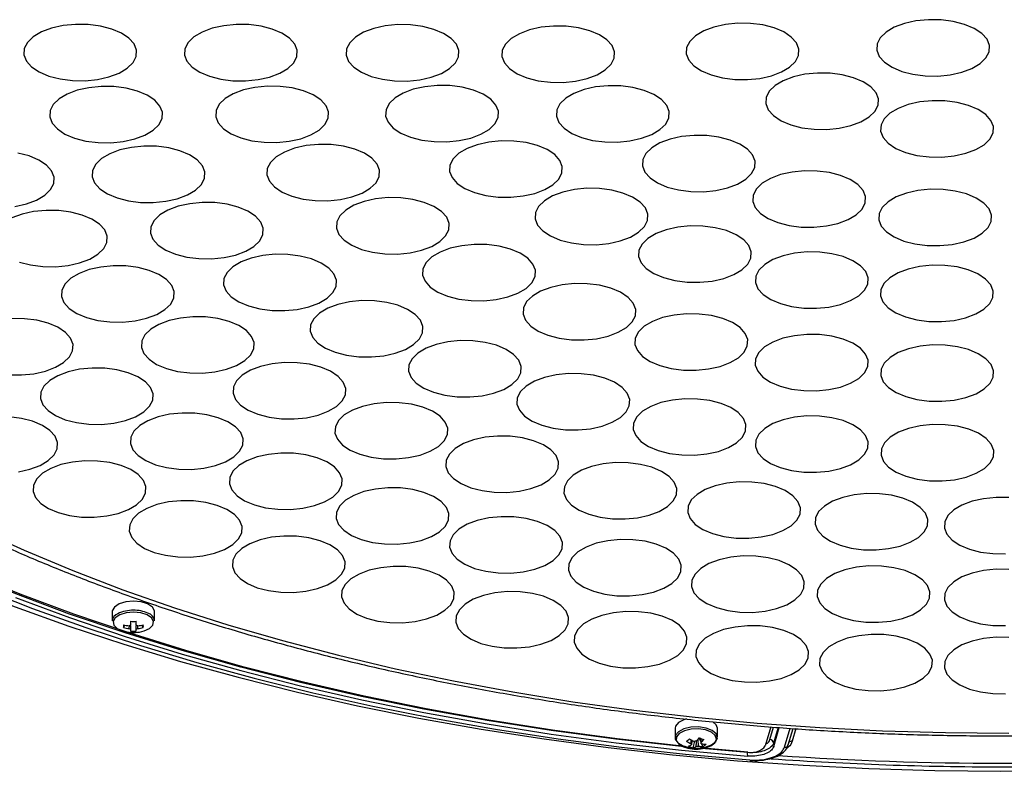
# Model space of a CAD drawing. Extents: x 25 to 439, y 25 to 312.
# Drawn here: x 188 to 214, y 218 to 238 of the extents above; entities that cross this region are included whole.
import ezdxf

# ---------------------------------------------------------------- set-up
doc = ezdxf.new("R2010")
doc.units = 0
doc.header["$LTSCALE"] = 5
doc.layers.get('0').update_dxf_attribs({"linetype": 'CONTINUOUS'})

msp = doc.modelspace()

# ---------------------------------------------------------------- linework, layer by layer
for p, q in [((190.253, 222.589), (190.253, 222.347)), ((191.373, 222.347), (191.373, 222.589)), ((190.552, 222.169), (190.59, 222.234)), ((190.739, 222.336), (190.739, 222.237)), ((190.887, 222.237), (190.887, 222.336)), ((191.074, 222.169), (191.036, 222.234)), ((190.739, 222.124), (190.739, 222.075)), ((190.887, 222.075), (190.887, 222.124)), ((205.141, 219.505), (205.141, 219.263)), ((206.261, 219.263), (206.261, 219.505)), ((207.679, 219.542), (207.529, 219.042)), ((207.65, 219.206), (207.746, 219.537)), ((207.869, 219.529), (207.749, 219.115)), ((207.752, 219.023), (207.898, 219.527)), ((208.039, 219.006), (208.185, 219.507)), ((208.136, 219.064), (208.262, 219.502)), ((208.334, 219.497), (208.238, 219.164)), ((205.62, 218.992), (205.663, 219.162)), ((205.823, 219.156), (205.783, 219.251)), ((205.88, 219.02), (205.848, 219.095)), ((207.061, 218.862), (205.853, 218.967)), ((207.07, 218.875), (205.903, 218.976)), ((207.061, 218.875), (207.061, 218.862))]:
    msp.add_line(p, q)
at = {"flags": 128}
for points in [[(188.576, 236.761), (188.873, 236.685), (189.198, 236.643), (189.533, 236.638), (189.861, 236.671), (190.167, 236.739), (190.435, 236.84), (190.651, 236.968), (190.805, 237.117), (190.889, 237.279), (190.898, 237.446), (190.833, 237.611), (190.696, 237.764), (190.494, 237.898), (190.238, 238.006), (189.941, 238.083), (189.616, 238.124), (189.281, 238.129), (188.953, 238.096), (188.647, 238.028), (188.379, 237.927), (188.163, 237.799), (188.009, 237.65), (187.925, 237.488), (187.916, 237.321), (187.981, 237.156), (188.118, 237.003), (188.32, 236.87), (188.576, 236.761)], [(192.825, 236.758), (193.122, 236.681), (193.447, 236.639), (193.782, 236.634), (194.11, 236.667), (194.416, 236.735), (194.684, 236.836), (194.9, 236.964), (195.054, 237.113), (195.138, 237.275), (195.147, 237.443), (195.082, 237.607), (194.945, 237.76), (194.743, 237.894), (194.487, 238.002), (194.19, 238.079), (193.865, 238.121), (193.53, 238.125), (193.202, 238.093), (192.896, 238.024), (192.628, 237.923), (192.412, 237.795), (192.258, 237.647), (192.174, 237.484), (192.165, 237.317), (192.23, 237.153), (192.367, 237), (192.569, 236.866), (192.825, 236.758)], [(197.1, 236.753), (197.398, 236.676), (197.722, 236.634), (198.057, 236.629), (198.386, 236.662), (198.692, 236.731), (198.96, 236.831), (199.176, 236.959), (199.33, 237.108), (199.413, 237.27), (199.423, 237.438), (199.357, 237.602), (199.22, 237.755), (199.019, 237.889), (198.763, 237.997), (198.465, 238.074), (198.141, 238.116), (197.806, 238.121), (197.477, 238.088), (197.171, 238.019), (196.904, 237.919), (196.687, 237.791), (196.534, 237.642), (196.45, 237.48), (196.441, 237.312), (196.506, 237.148), (196.643, 236.995), (196.844, 236.861), (197.1, 236.753)], [(201.221, 236.716), (201.519, 236.639), (201.843, 236.598), (202.178, 236.593), (202.507, 236.626), (202.812, 236.694), (203.08, 236.795), (203.296, 236.923), (203.45, 237.072), (203.534, 237.234), (203.543, 237.401), (203.478, 237.566), (203.341, 237.719), (203.14, 237.852), (202.884, 237.961), (202.586, 238.037), (202.261, 238.079), (201.926, 238.084), (201.598, 238.051), (201.292, 237.983), (201.024, 237.882), (200.808, 237.754), (200.654, 237.605), (200.571, 237.443), (200.561, 237.276), (200.626, 237.111), (200.763, 236.958), (200.965, 236.824), (201.221, 236.716)], [(206.097, 236.791), (206.395, 236.714), (206.719, 236.672), (207.054, 236.667), (207.383, 236.7), (207.689, 236.768), (207.957, 236.869), (208.173, 236.997), (208.327, 237.146), (208.41, 237.308), (208.42, 237.475), (208.354, 237.64), (208.217, 237.793), (208.016, 237.927), (207.76, 238.035), (207.462, 238.112), (207.138, 238.153), (206.803, 238.158), (206.474, 238.125), (206.168, 238.057), (205.901, 237.956), (205.684, 237.828), (205.531, 237.679), (205.447, 237.517), (205.438, 237.35), (205.503, 237.185), (205.64, 237.032), (205.841, 236.899), (206.097, 236.791)], [(211.137, 236.885), (211.434, 236.808), (211.759, 236.766), (212.094, 236.761), (212.422, 236.794), (212.728, 236.862), (212.996, 236.963), (213.212, 237.091), (213.366, 237.24), (213.45, 237.402), (213.459, 237.57), (213.394, 237.734), (213.257, 237.887), (213.055, 238.021), (212.799, 238.129), (212.502, 238.206), (212.177, 238.248), (211.842, 238.252), (211.514, 238.22), (211.208, 238.151), (210.94, 238.051), (210.724, 237.923), (210.57, 237.774), (210.486, 237.611), (210.477, 237.444), (210.542, 237.28), (210.679, 237.127), (210.881, 236.993), (211.137, 236.885)], [(208.201, 235.472), (208.498, 235.395), (208.823, 235.353), (209.158, 235.348), (209.486, 235.381), (209.792, 235.449), (210.06, 235.55), (210.276, 235.678), (210.43, 235.827), (210.514, 235.989), (210.523, 236.157), (210.458, 236.321), (210.321, 236.474), (210.119, 236.608), (209.863, 236.716), (209.566, 236.793), (209.241, 236.835), (208.906, 236.839), (208.578, 236.807), (208.272, 236.738), (208.004, 236.638), (207.788, 236.51), (207.634, 236.361), (207.55, 236.198), (207.541, 236.031), (207.606, 235.867), (207.743, 235.714), (207.945, 235.58), (208.201, 235.472)], [(198.146, 235.144), (198.443, 235.068), (198.768, 235.026), (199.103, 235.021), (199.431, 235.054), (199.737, 235.122), (200.005, 235.223), (200.221, 235.351), (200.375, 235.5), (200.459, 235.662), (200.468, 235.829), (200.403, 235.994), (200.266, 236.147), (200.064, 236.281), (199.808, 236.389), (199.51, 236.466), (199.186, 236.507), (198.851, 236.512), (198.522, 236.479), (198.217, 236.411), (197.949, 236.31), (197.733, 236.182), (197.579, 236.033), (197.495, 235.871), (197.486, 235.704), (197.551, 235.539), (197.688, 235.386), (197.889, 235.253), (198.146, 235.144)], [(202.663, 235.137), (202.961, 235.06), (203.286, 235.018), (203.62, 235.014), (203.949, 235.046), (204.255, 235.115), (204.523, 235.215), (204.739, 235.343), (204.893, 235.492), (204.976, 235.655), (204.986, 235.822), (204.92, 235.986), (204.784, 236.139), (204.582, 236.273), (204.326, 236.381), (204.028, 236.458), (203.704, 236.5), (203.369, 236.505), (203.04, 236.472), (202.734, 236.404), (202.467, 236.303), (202.251, 236.175), (202.097, 236.026), (202.013, 235.864), (202.004, 235.696), (202.069, 235.532), (202.206, 235.379), (202.407, 235.245), (202.663, 235.137)], [(189.258, 235.119), (189.556, 235.042), (189.88, 235), (190.215, 234.996), (190.544, 235.028), (190.85, 235.097), (191.117, 235.198), (191.334, 235.326), (191.487, 235.474), (191.571, 235.637), (191.581, 235.804), (191.515, 235.968), (191.378, 236.121), (191.177, 236.255), (190.921, 236.363), (190.623, 236.44), (190.299, 236.482), (189.964, 236.487), (189.635, 236.454), (189.329, 236.386), (189.062, 236.285), (188.845, 236.157), (188.692, 236.008), (188.608, 235.846), (188.598, 235.678), (188.664, 235.514), (188.801, 235.361), (189.002, 235.227), (189.258, 235.119)], [(193.651, 235.126), (193.949, 235.049), (194.273, 235.008), (194.608, 235.003), (194.937, 235.035), (195.243, 235.104), (195.51, 235.205), (195.726, 235.333), (195.88, 235.482), (195.964, 235.644), (195.973, 235.811), (195.908, 235.976), (195.771, 236.128), (195.57, 236.262), (195.314, 236.37), (195.016, 236.447), (194.691, 236.489), (194.356, 236.494), (194.028, 236.461), (193.722, 236.393), (193.454, 236.292), (193.238, 236.164), (193.084, 236.015), (193.001, 235.853), (192.991, 235.685), (193.057, 235.521), (193.193, 235.368), (193.395, 235.234), (193.651, 235.126)], [(211.24, 234.74), (211.538, 234.663), (211.862, 234.621), (212.197, 234.617), (212.526, 234.649), (212.832, 234.718), (213.099, 234.818), (213.315, 234.946), (213.469, 235.095), (213.553, 235.257), (213.562, 235.425), (213.497, 235.589), (213.36, 235.742), (213.159, 235.876), (212.903, 235.984), (212.605, 236.061), (212.28, 236.103), (211.946, 236.108), (211.617, 236.075), (211.311, 236.006), (211.043, 235.906), (210.827, 235.778), (210.673, 235.629), (210.59, 235.467), (210.58, 235.299), (210.646, 235.135), (210.782, 234.982), (210.984, 234.848), (211.24, 234.74)], [(195.003, 233.585), (195.301, 233.508), (195.625, 233.466), (195.96, 233.462), (196.289, 233.494), (196.595, 233.563), (196.862, 233.663), (197.079, 233.791), (197.232, 233.94), (197.316, 234.103), (197.325, 234.27), (197.26, 234.434), (197.123, 234.587), (196.922, 234.721), (196.666, 234.829), (196.368, 234.906), (196.044, 234.948), (195.709, 234.953), (195.38, 234.92), (195.074, 234.852), (194.806, 234.751), (194.59, 234.623), (194.436, 234.474), (194.353, 234.312), (194.343, 234.144), (194.409, 233.98), (194.545, 233.827), (194.747, 233.693), (195.003, 233.585)], [(199.837, 233.68), (200.134, 233.603), (200.459, 233.561), (200.794, 233.556), (201.123, 233.589), (201.428, 233.657), (201.696, 233.758), (201.912, 233.886), (202.066, 234.035), (202.15, 234.197), (202.159, 234.365), (202.094, 234.529), (201.957, 234.682), (201.755, 234.816), (201.499, 234.924), (201.202, 235.001), (200.877, 235.043), (200.542, 235.047), (200.214, 235.015), (199.908, 234.946), (199.64, 234.846), (199.424, 234.718), (199.27, 234.569), (199.186, 234.406), (199.177, 234.239), (199.242, 234.075), (199.379, 233.922), (199.581, 233.788), (199.837, 233.68)], [(204.937, 233.825), (205.235, 233.748), (205.56, 233.706), (205.894, 233.701), (206.223, 233.734), (206.529, 233.803), (206.797, 233.903), (207.013, 234.031), (207.167, 234.18), (207.25, 234.342), (207.26, 234.51), (207.194, 234.674), (207.058, 234.827), (206.856, 234.961), (206.6, 235.069), (206.302, 235.146), (205.978, 235.188), (205.643, 235.192), (205.314, 235.16), (205.008, 235.091), (204.741, 234.991), (204.525, 234.863), (204.371, 234.714), (204.287, 234.552), (204.278, 234.384), (204.343, 234.22), (204.48, 234.067), (204.681, 233.933), (204.937, 233.825)], [(187.677, 233.312), (187.983, 233.381), (188.25, 233.482), (188.466, 233.61), (188.62, 233.758), (188.704, 233.921), (188.713, 234.088), (188.648, 234.252), (188.511, 234.405), (188.31, 234.539), (188.054, 234.647), (187.756, 234.724)], [(190.382, 233.539), (190.679, 233.462), (191.004, 233.42), (191.339, 233.415), (191.667, 233.448), (191.973, 233.516), (192.241, 233.617), (192.457, 233.745), (192.611, 233.894), (192.695, 234.056), (192.704, 234.224), (192.639, 234.388), (192.502, 234.541), (192.3, 234.675), (192.044, 234.783), (191.747, 234.86), (191.422, 234.902), (191.087, 234.906), (190.759, 234.874), (190.453, 234.805), (190.185, 234.704), (189.969, 234.576), (189.815, 234.427), (189.731, 234.265), (189.722, 234.098), (189.787, 233.933), (189.924, 233.781), (190.126, 233.647), (190.382, 233.539)], [(207.859, 232.886), (208.156, 232.809), (208.481, 232.767), (208.816, 232.763), (209.144, 232.795), (209.45, 232.864), (209.718, 232.965), (209.934, 233.093), (210.088, 233.241), (210.172, 233.404), (210.181, 233.571), (210.116, 233.735), (209.979, 233.888), (209.777, 234.022), (209.521, 234.13), (209.224, 234.207), (208.899, 234.249), (208.564, 234.254), (208.236, 234.221), (207.93, 234.153), (207.662, 234.052), (207.446, 233.924), (207.292, 233.775), (207.208, 233.613), (207.199, 233.445), (207.264, 233.281), (207.401, 233.128), (207.603, 232.994), (207.859, 232.886)], [(202.1, 232.423), (202.398, 232.346), (202.722, 232.304), (203.057, 232.299), (203.386, 232.332), (203.692, 232.401), (203.959, 232.501), (204.176, 232.629), (204.329, 232.778), (204.413, 232.94), (204.423, 233.108), (204.357, 233.272), (204.22, 233.425), (204.019, 233.559), (203.763, 233.667), (203.465, 233.744), (203.141, 233.786), (202.806, 233.791), (202.477, 233.758), (202.171, 233.689), (201.903, 233.589), (201.687, 233.461), (201.533, 233.312), (201.45, 233.15), (201.44, 232.982), (201.506, 232.818), (201.643, 232.665), (201.844, 232.531), (202.1, 232.423)], [(211.19, 232.397), (211.488, 232.32), (211.813, 232.278), (212.148, 232.274), (212.476, 232.306), (212.782, 232.375), (213.05, 232.475), (213.266, 232.603), (213.42, 232.752), (213.503, 232.915), (213.513, 233.082), (213.447, 233.246), (213.311, 233.399), (213.109, 233.533), (212.853, 233.641), (212.555, 233.718), (212.231, 233.76), (211.896, 233.765), (211.567, 233.732), (211.261, 233.664), (210.994, 233.563), (210.778, 233.435), (210.624, 233.286), (210.54, 233.124), (210.531, 232.956), (210.596, 232.792), (210.733, 232.639), (210.934, 232.505), (211.19, 232.397)], [(191.925, 232.049), (192.223, 231.972), (192.547, 231.931), (192.882, 231.926), (193.211, 231.958), (193.517, 232.027), (193.784, 232.128), (194.001, 232.256), (194.154, 232.405), (194.238, 232.567), (194.247, 232.734), (194.182, 232.899), (194.045, 233.051), (193.844, 233.185), (193.588, 233.293), (193.29, 233.37), (192.966, 233.412), (192.631, 233.417), (192.302, 233.384), (191.996, 233.316), (191.728, 233.215), (191.512, 233.087), (191.358, 232.938), (191.275, 232.776), (191.265, 232.608), (191.331, 232.444), (191.468, 232.291), (191.669, 232.157), (191.925, 232.049)], [(196.844, 232.176), (197.142, 232.099), (197.466, 232.057), (197.801, 232.053), (198.13, 232.085), (198.436, 232.154), (198.703, 232.255), (198.919, 232.383), (199.073, 232.531), (199.157, 232.694), (199.166, 232.861), (199.101, 233.025), (198.964, 233.178), (198.763, 233.312), (198.507, 233.42), (198.209, 233.497), (197.884, 233.539), (197.55, 233.544), (197.221, 233.511), (196.915, 233.443), (196.647, 233.342), (196.431, 233.214), (196.277, 233.065), (196.194, 232.903), (196.184, 232.735), (196.25, 232.571), (196.386, 232.418), (196.588, 232.284), (196.844, 232.176)], [(187.797, 231.841), (188.095, 231.764), (188.42, 231.722), (188.755, 231.717), (189.083, 231.75), (189.389, 231.818), (189.657, 231.919), (189.873, 232.047), (190.027, 232.196), (190.11, 232.358), (190.12, 232.525), (190.054, 232.69), (189.918, 232.843), (189.716, 232.977), (189.46, 233.085), (189.162, 233.162), (188.838, 233.203), (188.503, 233.208), (188.174, 233.175), (187.868, 233.107), (187.601, 233.006)], [(204.837, 231.429), (205.134, 231.352), (205.459, 231.31), (205.794, 231.305), (206.122, 231.338), (206.428, 231.406), (206.696, 231.507), (206.912, 231.635), (207.066, 231.784), (207.15, 231.946), (207.159, 232.114), (207.094, 232.278), (206.957, 232.431), (206.755, 232.565), (206.499, 232.673), (206.202, 232.75), (205.877, 232.792), (205.542, 232.796), (205.214, 232.764), (204.908, 232.695), (204.64, 232.595), (204.424, 232.467), (204.27, 232.318), (204.186, 232.155), (204.177, 231.988), (204.242, 231.824), (204.379, 231.671), (204.581, 231.537), (204.837, 231.429)], [(199.124, 230.938), (199.421, 230.861), (199.746, 230.819), (200.081, 230.814), (200.409, 230.847), (200.715, 230.916), (200.983, 231.016), (201.199, 231.144), (201.353, 231.293), (201.437, 231.455), (201.446, 231.623), (201.381, 231.787), (201.244, 231.94), (201.042, 232.074), (200.786, 232.182), (200.489, 232.259), (200.164, 232.301), (199.829, 232.306), (199.501, 232.273), (199.195, 232.204), (198.927, 232.104), (198.711, 231.976), (198.557, 231.827), (198.473, 231.665), (198.464, 231.497), (198.529, 231.333), (198.666, 231.18), (198.868, 231.046), (199.124, 230.938)], [(207.927, 230.741), (208.224, 230.664), (208.549, 230.622), (208.884, 230.617), (209.213, 230.65), (209.518, 230.719), (209.786, 230.819), (210.002, 230.947), (210.156, 231.096), (210.24, 231.258), (210.249, 231.426), (210.184, 231.59), (210.047, 231.743), (209.845, 231.877), (209.589, 231.985), (209.292, 232.062), (208.967, 232.104), (208.632, 232.109), (208.304, 232.076), (207.998, 232.007), (207.73, 231.907), (207.514, 231.779), (207.36, 231.63), (207.276, 231.468), (207.267, 231.3), (207.332, 231.136), (207.469, 230.983), (207.671, 230.849), (207.927, 230.741)], [(193.86, 230.679), (194.157, 230.602), (194.482, 230.56), (194.817, 230.555), (195.145, 230.588), (195.451, 230.657), (195.719, 230.757), (195.935, 230.885), (196.089, 231.034), (196.173, 231.196), (196.182, 231.364), (196.117, 231.528), (195.98, 231.681), (195.778, 231.815), (195.522, 231.923), (195.225, 232), (194.9, 232.042), (194.565, 232.046), (194.237, 232.014), (193.931, 231.945), (193.663, 231.845), (193.447, 231.717), (193.293, 231.568), (193.209, 231.406), (193.2, 231.238), (193.265, 231.074), (193.402, 230.921), (193.604, 230.787), (193.86, 230.679)], [(189.57, 230.374), (189.868, 230.297), (190.193, 230.255), (190.527, 230.251), (190.856, 230.283), (191.162, 230.352), (191.43, 230.453), (191.646, 230.581), (191.8, 230.729), (191.883, 230.892), (191.893, 231.059), (191.827, 231.223), (191.691, 231.376), (191.489, 231.51), (191.233, 231.618), (190.935, 231.695), (190.611, 231.737), (190.276, 231.742), (189.947, 231.709), (189.641, 231.641), (189.374, 231.54), (189.158, 231.412), (189.004, 231.263), (188.92, 231.101), (188.911, 230.933), (188.976, 230.769), (189.113, 230.616), (189.314, 230.482), (189.57, 230.374)], [(211.235, 230.389), (211.533, 230.312), (211.858, 230.271), (212.193, 230.266), (212.521, 230.298), (212.827, 230.367), (213.095, 230.468), (213.311, 230.596), (213.465, 230.745), (213.548, 230.907), (213.558, 231.074), (213.492, 231.239), (213.356, 231.391), (213.154, 231.525), (212.898, 231.633), (212.6, 231.71), (212.276, 231.752), (211.941, 231.757), (211.612, 231.724), (211.306, 231.656), (211.039, 231.555), (210.823, 231.427), (210.669, 231.278), (210.585, 231.116), (210.576, 230.948), (210.641, 230.784), (210.778, 230.631), (210.979, 230.497), (211.235, 230.389)], [(201.78, 229.904), (202.078, 229.827), (202.402, 229.785), (202.737, 229.781), (203.066, 229.813), (203.371, 229.882), (203.639, 229.983), (203.855, 230.111), (204.009, 230.259), (204.093, 230.422), (204.102, 230.589), (204.037, 230.754), (203.9, 230.906), (203.699, 231.04), (203.443, 231.148), (203.145, 231.225), (202.82, 231.267), (202.485, 231.272), (202.157, 231.239), (201.851, 231.171), (201.583, 231.07), (201.367, 230.942), (201.213, 230.793), (201.13, 230.631), (201.12, 230.463), (201.186, 230.299), (201.322, 230.146), (201.524, 230.012), (201.78, 229.904)], [(196.15, 229.453), (196.447, 229.376), (196.772, 229.334), (197.107, 229.33), (197.435, 229.362), (197.741, 229.431), (198.009, 229.531), (198.225, 229.659), (198.379, 229.808), (198.463, 229.97), (198.472, 230.138), (198.407, 230.302), (198.27, 230.455), (198.068, 230.589), (197.812, 230.697), (197.514, 230.774), (197.19, 230.816), (196.855, 230.821), (196.526, 230.788), (196.221, 230.719), (195.953, 230.619), (195.737, 230.491), (195.583, 230.342), (195.499, 230.18), (195.49, 230.012), (195.555, 229.848), (195.692, 229.695), (195.894, 229.561), (196.15, 229.453)], [(187.515, 228.859), (187.85, 228.854), (188.178, 228.887), (188.484, 228.955), (188.752, 229.056), (188.968, 229.184), (189.122, 229.333), (189.206, 229.495), (189.215, 229.662), (189.15, 229.827), (189.013, 229.98), (188.811, 230.114), (188.555, 230.222), (188.257, 230.299), (187.933, 230.34), (187.598, 230.345)], [(191.684, 229.025), (191.982, 228.948), (192.306, 228.906), (192.641, 228.902), (192.97, 228.934), (193.276, 229.003), (193.543, 229.104), (193.759, 229.232), (193.913, 229.38), (193.997, 229.543), (194.006, 229.71), (193.941, 229.875), (193.804, 230.027), (193.603, 230.161), (193.347, 230.269), (193.049, 230.346), (192.724, 230.388), (192.389, 230.393), (192.061, 230.36), (191.755, 230.292), (191.487, 230.191), (191.271, 230.063), (191.117, 229.914), (191.034, 229.752), (191.024, 229.584), (191.09, 229.42), (191.226, 229.267), (191.428, 229.133), (191.684, 229.025)], [(204.74, 229.103), (205.038, 229.026), (205.362, 228.984), (205.697, 228.98), (206.026, 229.012), (206.332, 229.081), (206.599, 229.182), (206.816, 229.31), (206.969, 229.458), (207.053, 229.621), (207.063, 229.788), (206.997, 229.952), (206.86, 230.105), (206.659, 230.239), (206.403, 230.347), (206.105, 230.424), (205.781, 230.466), (205.446, 230.471), (205.117, 230.438), (204.811, 230.37), (204.543, 230.269), (204.327, 230.141), (204.173, 229.992), (204.09, 229.83), (204.08, 229.662), (204.146, 229.498), (204.283, 229.345), (204.484, 229.211), (204.74, 229.103)], [(198.752, 228.394), (199.05, 228.317), (199.374, 228.276), (199.709, 228.271), (200.038, 228.304), (200.343, 228.372), (200.611, 228.473), (200.827, 228.601), (200.981, 228.75), (201.065, 228.912), (201.074, 229.079), (201.009, 229.244), (200.872, 229.397), (200.671, 229.53), (200.415, 229.639), (200.117, 229.715), (199.792, 229.757), (199.457, 229.762), (199.129, 229.729), (198.823, 229.661), (198.555, 229.56), (198.339, 229.432), (198.185, 229.283), (198.102, 229.121), (198.092, 228.954), (198.158, 228.789), (198.294, 228.636), (198.496, 228.502), (198.752, 228.394)], [(207.924, 228.557), (208.221, 228.48), (208.546, 228.438), (208.881, 228.433), (209.209, 228.466), (209.515, 228.534), (209.783, 228.635), (209.999, 228.763), (210.153, 228.912), (210.237, 229.074), (210.246, 229.242), (210.181, 229.406), (210.044, 229.559), (209.842, 229.693), (209.586, 229.801), (209.289, 229.878), (208.964, 229.92), (208.629, 229.924), (208.301, 229.892), (207.995, 229.823), (207.727, 229.723), (207.511, 229.595), (207.357, 229.446), (207.273, 229.283), (207.264, 229.116), (207.329, 228.952), (207.466, 228.799), (207.668, 228.665), (207.924, 228.557)], [(205.507, 219.001), (205.313, 219.02), (203.579, 219.215), (201.863, 219.446), (200.167, 219.712), (198.496, 220.014), (196.851, 220.35), (195.236, 220.72), (193.653, 221.124), (192.105, 221.561), (190.595, 222.029), (189.126, 222.529), (187.7, 223.059), (186.319, 223.618), (184.986, 224.206), (183.704, 224.821), (182.474, 225.462), (181.298, 226.129), (180.18, 226.819), (179.12, 227.532), (178.12, 228.267), (177.183, 229.022), (176.665, 229.472)], [(211.244, 228.28), (211.541, 228.203), (211.866, 228.161), (212.201, 228.156), (212.529, 228.189), (212.835, 228.257), (213.103, 228.358), (213.319, 228.486), (213.473, 228.635), (213.557, 228.797), (213.566, 228.965), (213.501, 229.129), (213.364, 229.282), (213.162, 229.416), (212.906, 229.524), (212.609, 229.601), (212.284, 229.643), (211.949, 229.647), (211.621, 229.615), (211.315, 229.546), (211.047, 229.446), (210.831, 229.317), (210.677, 229.169), (210.593, 229.006), (210.584, 228.839), (210.649, 228.675), (210.786, 228.522), (210.988, 228.388), (211.244, 228.28)], [(189.012, 227.669), (189.31, 227.592), (189.634, 227.55), (189.969, 227.545), (190.298, 227.578), (190.604, 227.646), (190.872, 227.747), (191.088, 227.875), (191.242, 228.024), (191.325, 228.186), (191.335, 228.354), (191.269, 228.518), (191.132, 228.671), (190.931, 228.805), (190.675, 228.913), (190.377, 228.99), (190.053, 229.032), (189.718, 229.036), (189.389, 229.004), (189.083, 228.935), (188.816, 228.834), (188.599, 228.706), (188.446, 228.558), (188.362, 228.395), (188.353, 228.228), (188.418, 228.064), (188.555, 227.911), (188.756, 227.777), (189.012, 227.669)], [(194.107, 227.814), (194.405, 227.737), (194.729, 227.695), (195.064, 227.69), (195.393, 227.723), (195.699, 227.791), (195.967, 227.892), (196.183, 228.02), (196.337, 228.169), (196.42, 228.331), (196.43, 228.499), (196.364, 228.663), (196.227, 228.816), (196.026, 228.95), (195.77, 229.058), (195.472, 229.135), (195.148, 229.176), (194.813, 229.181), (194.484, 229.149), (194.178, 229.08), (193.911, 228.979), (193.694, 228.851), (193.541, 228.702), (193.457, 228.54), (193.448, 228.373), (193.513, 228.208), (193.65, 228.056), (193.851, 227.922), (194.107, 227.814)], [(201.618, 227.523), (201.916, 227.446), (202.24, 227.404), (202.575, 227.399), (202.904, 227.432), (203.21, 227.5), (203.478, 227.601), (203.694, 227.729), (203.848, 227.878), (203.931, 228.04), (203.941, 228.208), (203.875, 228.372), (203.738, 228.525), (203.537, 228.659), (203.281, 228.767), (202.983, 228.844), (202.659, 228.886), (202.324, 228.89), (201.995, 228.858), (201.689, 228.789), (201.422, 228.689), (201.205, 228.561), (201.052, 228.412), (200.968, 228.25), (200.959, 228.082), (201.024, 227.918), (201.161, 227.765), (201.362, 227.631), (201.618, 227.523)], [(204.695, 226.855), (204.993, 226.778), (205.317, 226.736), (205.652, 226.731), (205.981, 226.764), (206.287, 226.832), (206.555, 226.933), (206.771, 227.061), (206.925, 227.21), (207.008, 227.372), (207.018, 227.54), (206.952, 227.704), (206.815, 227.857), (206.614, 227.991), (206.358, 228.099), (206.06, 228.176), (205.736, 228.217), (205.401, 228.222), (205.072, 228.189), (204.766, 228.121), (204.499, 228.02), (204.282, 227.892), (204.129, 227.743), (204.045, 227.581), (204.036, 227.414), (204.101, 227.249), (204.238, 227.097), (204.439, 226.963), (204.695, 226.855)], [(196.805, 226.757), (197.103, 226.68), (197.427, 226.638), (197.762, 226.633), (198.091, 226.666), (198.397, 226.734), (198.664, 226.835), (198.881, 226.963), (199.034, 227.112), (199.118, 227.274), (199.127, 227.442), (199.062, 227.606), (198.925, 227.759), (198.724, 227.893), (198.468, 228.001), (198.17, 228.078), (197.846, 228.12), (197.511, 228.124), (197.182, 228.092), (196.876, 228.023), (196.608, 227.923), (196.392, 227.795), (196.238, 227.646), (196.155, 227.483), (196.145, 227.316), (196.211, 227.152), (196.347, 226.999), (196.549, 226.865), (196.805, 226.757)], [(187.771, 226.292), (188.077, 226.36), (188.344, 226.461), (188.56, 226.589), (188.714, 226.738), (188.798, 226.9), (188.807, 227.067), (188.742, 227.232), (188.605, 227.385), (188.404, 227.519), (188.148, 227.627), (187.85, 227.704), (187.525, 227.745)], [(191.394, 226.478), (191.692, 226.401), (192.016, 226.359), (192.351, 226.354), (192.68, 226.387), (192.986, 226.455), (193.253, 226.556), (193.47, 226.684), (193.623, 226.833), (193.707, 226.995), (193.716, 227.163), (193.651, 227.327), (193.514, 227.48), (193.313, 227.614), (193.057, 227.722), (192.759, 227.799), (192.435, 227.841), (192.1, 227.845), (191.771, 227.813), (191.465, 227.744), (191.197, 227.643), (190.981, 227.515), (190.827, 227.367), (190.744, 227.204), (190.734, 227.037), (190.8, 226.873), (190.937, 226.72), (191.138, 226.586), (191.394, 226.478)], [(207.926, 226.402), (208.223, 226.325), (208.548, 226.283), (208.883, 226.279), (209.211, 226.311), (209.517, 226.38), (209.785, 226.48), (210.001, 226.608), (210.155, 226.757), (210.239, 226.919), (210.248, 227.087), (210.183, 227.251), (210.046, 227.404), (209.844, 227.538), (209.588, 227.646), (209.291, 227.723), (208.966, 227.765), (208.631, 227.77), (208.303, 227.737), (207.997, 227.668), (207.729, 227.568), (207.513, 227.44), (207.359, 227.291), (207.275, 227.129), (207.266, 226.961), (207.331, 226.797), (207.468, 226.644), (207.67, 226.51), (207.926, 226.402)], [(211.249, 226.174), (211.547, 226.097), (211.871, 226.055), (212.206, 226.05), (212.535, 226.083), (212.841, 226.151), (213.109, 226.252), (213.325, 226.38), (213.479, 226.529), (213.562, 226.691), (213.572, 226.859), (213.506, 227.023), (213.369, 227.176), (213.168, 227.31), (212.912, 227.418), (212.614, 227.495), (212.29, 227.537), (211.955, 227.541), (211.626, 227.509), (211.32, 227.44), (211.053, 227.339), (210.836, 227.211), (210.683, 227.062), (210.599, 226.9), (210.59, 226.733), (210.655, 226.568), (210.792, 226.416), (210.993, 226.282), (211.249, 226.174)], [(199.738, 225.87), (200.036, 225.793), (200.36, 225.752), (200.695, 225.747), (201.024, 225.78), (201.329, 225.848), (201.597, 225.949), (201.813, 226.077), (201.967, 226.226), (202.051, 226.388), (202.06, 226.555), (201.995, 226.72), (201.858, 226.873), (201.657, 227.006), (201.4, 227.114), (201.103, 227.191), (200.778, 227.233), (200.443, 227.238), (200.115, 227.205), (199.809, 227.137), (199.541, 227.036), (199.325, 226.908), (199.171, 226.759), (199.087, 226.597), (199.078, 226.43), (199.143, 226.265), (199.28, 226.112), (199.482, 225.978), (199.738, 225.87)], [(179.653, 226.646), (180.136, 226.345), (181.269, 225.679), (182.454, 225.036), (183.69, 224.418), (184.975, 223.826), (186.307, 223.259), (187.683, 222.72), (189.101, 222.209), (190.559, 221.727), (192.055, 221.275), (193.587, 220.854), (195.151, 220.463), (196.745, 220.104), (198.366, 219.778), (200.013, 219.485), (201.682, 219.225), (203.37, 218.998), (205.076, 218.806), (206.795, 218.649), (208.526, 218.526), (210.265, 218.438), (212.01, 218.385), (213.758, 218.368)], [(194.012, 225.418), (194.309, 225.341), (194.634, 225.299), (194.969, 225.294), (195.297, 225.327), (195.603, 225.396), (195.871, 225.496), (196.087, 225.624), (196.241, 225.773), (196.325, 225.935), (196.334, 226.103), (196.269, 226.267), (196.132, 226.42), (195.93, 226.554), (195.674, 226.662), (195.377, 226.739), (195.052, 226.781), (194.717, 226.785), (194.389, 226.753), (194.083, 226.684), (193.815, 226.584), (193.599, 226.456), (193.445, 226.307), (193.361, 226.145), (193.352, 225.977), (193.417, 225.813), (193.554, 225.66), (193.756, 225.526), (194.012, 225.418)], [(188.822, 225.214), (189.12, 225.137), (189.444, 225.095), (189.779, 225.091), (190.108, 225.123), (190.413, 225.192), (190.681, 225.292), (190.897, 225.42), (191.051, 225.569), (191.135, 225.732), (191.144, 225.899), (191.079, 226.063), (190.942, 226.216), (190.741, 226.35), (190.485, 226.458), (190.187, 226.535), (189.862, 226.577), (189.527, 226.582), (189.199, 226.549), (188.893, 226.481), (188.625, 226.38), (188.409, 226.252), (188.255, 226.103), (188.172, 225.941), (188.162, 225.773), (188.227, 225.609), (188.364, 225.456), (188.566, 225.322), (188.822, 225.214)], [(202.863, 225.167), (203.161, 225.09), (203.485, 225.048), (203.82, 225.044), (204.149, 225.076), (204.455, 225.145), (204.722, 225.245), (204.938, 225.373), (205.092, 225.522), (205.176, 225.685), (205.185, 225.852), (205.12, 226.016), (204.983, 226.169), (204.782, 226.303), (204.526, 226.411), (204.228, 226.488), (203.903, 226.53), (203.569, 226.535), (203.24, 226.502), (202.934, 226.434), (202.666, 226.333), (202.45, 226.205), (202.296, 226.056), (202.213, 225.894), (202.203, 225.726), (202.269, 225.562), (202.405, 225.409), (202.607, 225.275), (202.863, 225.167)], [(213.758, 218.368), (215.506, 218.385), (217.251, 218.438), (218.99, 218.526), (220.721, 218.649), (222.44, 218.806), (224.146, 218.998), (225.834, 219.225), (227.503, 219.485), (229.15, 219.778), (230.771, 220.104), (232.365, 220.463), (233.929, 220.854), (235.461, 221.275), (236.957, 221.727), (238.415, 222.209), (239.833, 222.72), (241.209, 223.259), (242.541, 223.826), (243.826, 224.418), (245.062, 225.036), (246.247, 225.679), (247.377, 226.343)], [(196.837, 224.501), (197.134, 224.424), (197.459, 224.382), (197.794, 224.377), (198.122, 224.41), (198.428, 224.478), (198.696, 224.579), (198.912, 224.707), (199.066, 224.856), (199.15, 225.018), (199.159, 225.186), (199.094, 225.35), (198.957, 225.503), (198.755, 225.637), (198.499, 225.745), (198.202, 225.822), (197.877, 225.864), (197.542, 225.868), (197.214, 225.836), (196.908, 225.767), (196.64, 225.666), (196.424, 225.538), (196.27, 225.389), (196.186, 225.227), (196.177, 225.06), (196.242, 224.895), (196.379, 224.743), (196.581, 224.609), (196.837, 224.501)], [(206.135, 224.657), (206.433, 224.58), (206.757, 224.539), (207.092, 224.534), (207.421, 224.567), (207.726, 224.635), (207.994, 224.736), (208.21, 224.864), (208.364, 225.013), (208.448, 225.175), (208.457, 225.342), (208.392, 225.507), (208.255, 225.659), (208.054, 225.793), (207.798, 225.901), (207.5, 225.978), (207.175, 226.02), (206.84, 226.025), (206.512, 225.992), (206.206, 225.924), (205.938, 225.823), (205.722, 225.695), (205.568, 225.546), (205.485, 225.384), (205.475, 225.216), (205.541, 225.052), (205.677, 224.899), (205.879, 224.765), (206.135, 224.657)], [(209.506, 224.348), (209.804, 224.271), (210.128, 224.23), (210.463, 224.225), (210.792, 224.258), (211.097, 224.326), (211.365, 224.427), (211.581, 224.555), (211.735, 224.704), (211.819, 224.866), (211.828, 225.033), (211.763, 225.198), (211.626, 225.351), (211.425, 225.484), (211.169, 225.593), (210.871, 225.669), (210.546, 225.711), (210.211, 225.716), (209.883, 225.683), (209.577, 225.615), (209.309, 225.514), (209.093, 225.386), (208.939, 225.237), (208.856, 225.075), (208.846, 224.908), (208.911, 224.743), (209.048, 224.59), (209.25, 224.456), (209.506, 224.348)], [(213.967, 225.608), (213.632, 225.613), (213.304, 225.58), (212.998, 225.511), (212.73, 225.411), (212.514, 225.283), (212.36, 225.134), (212.276, 224.972), (212.267, 224.804), (212.332, 224.64), (212.469, 224.487), (212.671, 224.353), (212.927, 224.245)], [(191.364, 224.158), (191.662, 224.082), (191.987, 224.04), (192.322, 224.035), (192.65, 224.068), (192.956, 224.136), (193.224, 224.237), (193.44, 224.365), (193.594, 224.514), (193.677, 224.676), (193.687, 224.843), (193.621, 225.008), (193.485, 225.161), (193.283, 225.294), (193.027, 225.403), (192.729, 225.479), (192.405, 225.521), (192.07, 225.526), (191.741, 225.493), (191.435, 225.425), (191.168, 225.324), (190.952, 225.196), (190.798, 225.047), (190.714, 224.885), (190.705, 224.718), (190.77, 224.553), (190.907, 224.4), (191.108, 224.266), (191.364, 224.158)], [(199.838, 223.736), (200.136, 223.659), (200.46, 223.617), (200.795, 223.613), (201.124, 223.645), (201.429, 223.714), (201.697, 223.814), (201.913, 223.942), (202.067, 224.091), (202.151, 224.253), (202.16, 224.421), (202.095, 224.585), (201.958, 224.738), (201.757, 224.872), (201.501, 224.98), (201.203, 225.057), (200.878, 225.099), (200.543, 225.104), (200.215, 225.071), (199.909, 225.002), (199.641, 224.902), (199.425, 224.774), (199.271, 224.625), (199.188, 224.463), (199.178, 224.295), (199.244, 224.131), (199.38, 223.978), (199.582, 223.844), (199.838, 223.736)], [(186.688, 224.775), (187.924, 224.214), (189.207, 223.679), (190.533, 223.172), (191.902, 222.693), (193.31, 222.244), (194.755, 221.826), (196.234, 221.438), (197.744, 221.082), (199.284, 220.758), (200.849, 220.467), (202.438, 220.21), (204.047, 219.987), (205.674, 219.798), (207.315, 219.644), (208.968, 219.525), (210.63, 219.441), (212.297, 219.392), (213.967, 219.379)], [(194.091, 223.225), (194.389, 223.148), (194.713, 223.106), (195.048, 223.101), (195.377, 223.134), (195.683, 223.202), (195.95, 223.303), (196.166, 223.431), (196.32, 223.58), (196.404, 223.742), (196.413, 223.91), (196.348, 224.074), (196.211, 224.227), (196.01, 224.361), (195.754, 224.469), (195.456, 224.546), (195.131, 224.587), (194.796, 224.592), (194.468, 224.559), (194.162, 224.491), (193.894, 224.39), (193.678, 224.262), (193.524, 224.113), (193.441, 223.951), (193.431, 223.784), (193.497, 223.619), (193.633, 223.467), (193.835, 223.333), (194.091, 223.225)], [(183.966, 224.464), (184.184, 224.358), (185.458, 223.771), (186.78, 223.21), (188.146, 222.676), (189.554, 222.17), (191.002, 221.693), (192.487, 221.246), (194.007, 220.83), (195.561, 220.444), (197.144, 220.091), (198.754, 219.77), (200.389, 219.482), (202.046, 219.227), (203.723, 219.006), (205.416, 218.82), (207.123, 218.668)], [(202.983, 223.132), (203.28, 223.056), (203.605, 223.014), (203.94, 223.009), (204.268, 223.042), (204.574, 223.11), (204.842, 223.211), (205.058, 223.339), (205.212, 223.488), (205.296, 223.65), (205.305, 223.817), (205.24, 223.982), (205.103, 224.135), (204.901, 224.269), (204.645, 224.377), (204.347, 224.454), (204.023, 224.495), (203.688, 224.5), (203.359, 224.467), (203.054, 224.399), (202.786, 224.298), (202.57, 224.17), (202.416, 224.021), (202.332, 223.859), (202.323, 223.692), (202.388, 223.527), (202.525, 223.374), (202.726, 223.241), (202.983, 223.132)], [(206.236, 222.697), (206.534, 222.62), (206.858, 222.578), (207.193, 222.573), (207.522, 222.606), (207.828, 222.674), (208.095, 222.775), (208.312, 222.903), (208.465, 223.052), (208.549, 223.214), (208.558, 223.382), (208.493, 223.546), (208.356, 223.699), (208.155, 223.833), (207.899, 223.941), (207.601, 224.018), (207.277, 224.059), (206.942, 224.064), (206.613, 224.031), (206.307, 223.963), (206.039, 223.862), (205.823, 223.734), (205.669, 223.585), (205.586, 223.423), (205.576, 223.256), (205.642, 223.091), (205.779, 222.938), (205.98, 222.805), (206.236, 222.697)], [(212.927, 224.245), (213.224, 224.168), (213.549, 224.126), (213.884, 224.121)], [(196.978, 222.42), (197.276, 222.344), (197.6, 222.302), (197.935, 222.297), (198.264, 222.33), (198.57, 222.398), (198.837, 222.499), (199.054, 222.627), (199.207, 222.776), (199.291, 222.938), (199.301, 223.105), (199.235, 223.27), (199.098, 223.423), (198.897, 223.557), (198.641, 223.665), (198.343, 223.742), (198.019, 223.783), (197.684, 223.788), (197.355, 223.755), (197.049, 223.687), (196.781, 223.586), (196.565, 223.458), (196.412, 223.309), (196.328, 223.147), (196.318, 222.98), (196.384, 222.815), (196.521, 222.662), (196.722, 222.529), (196.978, 222.42)], [(209.563, 222.433), (209.861, 222.356), (210.185, 222.314), (210.52, 222.31), (210.849, 222.342), (211.155, 222.411), (211.422, 222.511), (211.638, 222.64), (211.792, 222.788), (211.876, 222.951), (211.885, 223.118), (211.82, 223.282), (211.683, 223.435), (211.482, 223.569), (211.226, 223.677), (210.928, 223.754), (210.603, 223.796), (210.269, 223.801), (209.94, 223.768), (209.634, 223.7), (209.366, 223.599), (209.15, 223.471), (208.996, 223.322), (208.913, 223.16), (208.903, 222.992), (208.969, 222.828), (209.105, 222.675), (209.307, 222.541), (209.563, 222.433)], [(205.408, 219.025), (205.332, 219.032), (203.608, 219.226), (201.902, 219.456), (200.216, 219.722), (198.554, 220.022), (196.919, 220.357), (195.313, 220.725), (193.74, 221.127), (192.201, 221.561), (190.7, 222.027), (189.239, 222.524), (187.821, 223.051), (186.448, 223.607)], [(213.967, 223.708), (213.632, 223.713), (213.304, 223.68), (212.998, 223.611), (212.73, 223.511), (212.514, 223.383), (212.36, 223.234), (212.276, 223.072), (212.267, 222.904), (212.332, 222.74), (212.469, 222.587), (212.671, 222.453), (212.927, 222.345)], [(187.698, 222.968), (189.125, 222.438), (190.595, 221.938), (192.105, 221.469), (193.653, 221.033), (195.236, 220.629), (196.852, 220.258), (198.497, 219.922), (200.169, 219.62), (201.865, 219.354), (203.581, 219.123), (205.315, 218.928), (207.064, 218.77)], [(200.001, 221.753), (200.299, 221.676), (200.624, 221.634), (200.959, 221.63), (201.287, 221.662), (201.593, 221.731), (201.861, 221.831), (202.077, 221.959), (202.231, 222.108), (202.314, 222.271), (202.324, 222.438), (202.258, 222.602), (202.122, 222.755), (201.92, 222.889), (201.664, 222.997), (201.366, 223.074), (201.042, 223.116), (200.707, 223.121), (200.378, 223.088), (200.073, 223.02), (199.805, 222.919), (199.589, 222.791), (199.435, 222.642), (199.351, 222.48), (199.342, 222.312), (199.407, 222.148), (199.544, 221.995), (199.745, 221.861), (200.001, 221.753)], [(190.813, 222.869), (190.611, 222.85), (190.436, 222.796), (190.312, 222.713), (190.255, 222.614), (190.253, 222.589)], [(191.373, 222.589), (191.371, 222.614), (191.314, 222.713), (191.19, 222.796), (191.015, 222.85), (190.813, 222.869)], [(190.813, 222.575), (190.62, 222.557), (190.453, 222.505), (190.334, 222.426), (190.28, 222.332), (190.298, 222.234), (190.386, 222.146), (190.531, 222.08), (190.594, 222.063)], [(191.032, 222.063), (191.095, 222.08), (191.24, 222.146), (191.327, 222.234), (191.346, 222.332), (191.292, 222.426), (191.173, 222.505), (191.006, 222.557), (190.813, 222.575)], [(203.135, 221.228), (203.433, 221.151), (203.757, 221.109), (204.092, 221.104), (204.421, 221.137), (204.727, 221.206), (204.994, 221.306), (205.211, 221.434), (205.364, 221.583), (205.448, 221.745), (205.457, 221.913), (205.392, 222.077), (205.255, 222.23), (205.054, 222.364), (204.798, 222.472), (204.5, 222.549), (204.176, 222.591), (203.841, 222.595), (203.512, 222.563), (203.206, 222.494), (202.938, 222.394), (202.722, 222.266), (202.568, 222.117), (202.485, 221.955), (202.475, 221.787), (202.541, 221.623), (202.678, 221.47), (202.879, 221.336), (203.135, 221.228)], [(206.352, 220.85), (206.65, 220.773), (206.974, 220.731), (207.309, 220.726), (207.638, 220.759), (207.944, 220.827), (208.211, 220.928), (208.428, 221.056), (208.581, 221.205), (208.665, 221.367), (208.675, 221.535), (208.609, 221.699), (208.472, 221.852), (208.271, 221.986), (208.015, 222.094), (207.717, 222.171), (207.393, 222.212), (207.058, 222.217), (206.729, 222.184), (206.423, 222.116), (206.155, 222.015), (205.939, 221.887), (205.785, 221.738), (205.702, 221.576), (205.692, 221.409), (205.758, 221.244), (205.895, 221.092), (206.096, 220.958), (206.352, 220.85)], [(212.927, 222.345), (213.224, 222.268), (213.549, 222.226), (213.884, 222.221)], [(209.625, 220.621), (209.923, 220.544), (210.247, 220.503), (210.582, 220.498), (210.911, 220.53), (211.217, 220.599), (211.485, 220.7), (211.701, 220.828), (211.855, 220.977), (211.938, 221.139), (211.948, 221.306), (211.882, 221.471), (211.745, 221.623), (211.544, 221.757), (211.288, 221.865), (210.99, 221.942), (210.666, 221.984), (210.331, 221.989), (210.002, 221.956), (209.696, 221.888), (209.429, 221.787), (209.212, 221.659), (209.059, 221.51), (208.975, 221.348), (208.966, 221.18), (209.031, 221.016), (209.168, 220.863), (209.369, 220.729), (209.625, 220.621)], [(213.967, 221.908), (213.632, 221.913), (213.304, 221.88), (212.998, 221.811), (212.73, 221.711), (212.514, 221.583), (212.36, 221.434), (212.276, 221.272), (212.267, 221.104), (212.332, 220.94), (212.469, 220.787), (212.671, 220.653), (212.927, 220.545)], [(212.927, 220.545), (213.224, 220.468), (213.549, 220.426), (213.884, 220.421)], [(205.231, 219.658), (205.153, 219.563), (205.141, 219.505)], [(205.446, 219.755), (205.373, 219.732), (205.231, 219.658)], [(206.261, 219.505), (206.227, 219.601), (206.141, 219.678)], [(205.231, 219.416), (205.153, 219.321), (205.148, 219.218), (205.218, 219.121), (205.354, 219.044), (205.536, 218.996), (205.74, 218.984), (205.939, 219.01), (206.106, 219.07), (206.218, 219.157), (206.261, 219.257), (206.227, 219.359), (206.123, 219.447), (205.961, 219.511), (205.765, 219.542), (205.559, 219.534), (205.373, 219.49), (205.231, 219.416)], [(205.252, 219.37), (205.177, 219.279), (205.173, 219.18), (205.24, 219.088), (205.369, 219.014), (205.481, 218.98)], [(205.92, 218.98), (205.929, 218.982), (206.088, 219.039), (206.195, 219.122), (206.236, 219.218), (206.204, 219.315), (206.104, 219.4), (205.95, 219.461), (205.762, 219.49), (205.566, 219.483), (205.388, 219.441), (205.252, 219.37), (205.252, 219.37)], [(207.749, 219.115), (207.75, 219.093), (207.752, 219.023)], [(207.064, 218.77), (207.062, 218.84), (207.061, 218.862)]]:
    msp.add_lwpolyline(points, dxfattribs=at)
for centre, radius, start, end in [((190.477, 222.324), 0.226, 109.8891, 174.2379), ((190.783, 221.78), 0.847, 87.9522, 116.8134), ((190.84, 221.755), 0.872, 65.7689, 91.7523), ((191.137, 222.321), 0.237, 6.2957, 75.2512), ((191.098, 222.206), 0.548, 176.1262, 183.8738), ((190.811, 223.348), 1.136, 256.7846, 264.3741), ((190.778, 222.111), 0.132, 107.1036, 126.0247), ((190.813, 224.109), 1.774, 267.6099, 272.3901), ((190.848, 222.111), 0.132, 53.9747, 72.8952), ((190.815, 223.348), 1.136, 275.6259, 283.2154), ((190.528, 222.206), 0.548, 356.1262, 3.8738), ((190.811, 223.274), 1.136, 256.7846, 264.3741), ((190.813, 223.039), 1, 257.3265, 282.6735), ((190.778, 222.251), 0.132, 233.9695, 252.9021), ((190.813, 223.054), 0.982, 265.68, 274.32), ((190.848, 222.251), 0.132, 287.0991, 306.031), ((190.815, 223.274), 1.136, 275.6259, 283.2154), ((204.51, 220.456), 1.594, 305.7516, 309.4086), ((206.013, 220.104), 1.101, 238.7493, 246.0557), ((205.355, 219.443), 0.435, 289.0529, 300.8248), ((206.093, 220.166), 1.102, 238.7496, 246.0543), ((205.607, 219.099), 0.0415, 182.3446, 223.6719), ((205.7, 218.91), 0.255, 89.9506, 102.1692), ((204.994, 219.904), 1.022, 313.7209, 320.3703), ((206.328, 220.726), 1.572, 249.6248, 254.3816), ((205.118, 219.864), 1.022, 313.7204, 320.3702), ((205.794, 219.096), 0.0415, 2.3455, 43.671), ((205.997, 219.867), 0.785, 258.1843, 267.3399), ((205.62, 219.441), 0.494, 301.6715, 313.4886), ((207.647, 219.103), 0.102, 6.5417, 88.3823), ((208.052, 219.093), 0.0885, 261.9435, 340.9657), ((208.227, 219.07), 0.0949, 83.7779, 139.5546), ((205.701, 219.956), 1, 257.3265, 282.6735), ((205.701, 219.982), 1.025, 257.6442, 282.3558), ((205.796, 219.742), 0.77, 247.1425, 256.8626), ((205.479, 219.403), 0.435, 289.0551, 300.823), ((205.701, 219.285), 0.255, 269.9553, 282.1645), ((205.916, 219.805), 0.786, 258.1878, 267.3365), ((207.17, 219.312), 0.449, 257.1149, 323.0529), ((213.747, 304.192), 85.705, 265.9456, 270.00719), ((213.758, 303.623), 85.041, 266.03136, 273.97259), ((213.769, 304.193), 85.706, 269.99283, 274.04849)]:
    msp.add_arc(centre, radius, start, end)
for points, knots in [([(173.995, 238.012), (174.017, 237.851), (174.078, 237.421), (174.246, 236.725), (174.493, 235.926), (174.805, 235.133), (175.178, 234.347), (175.614, 233.568), (176.11, 232.799), (176.666, 232.041), (177.283, 231.294), (177.957, 230.561), (178.689, 229.843), (179.477, 229.14), (180.32, 228.455), (181.216, 227.787), (182.163, 227.139), (183.161, 226.511), (184.207, 225.904), (185.299, 225.319), (186.437, 224.757), (187.617, 224.219), (188.839, 223.706), (190.1, 223.217), (191.398, 222.755), (192.731, 222.319), (194.097, 221.911), (195.494, 221.53), (196.92, 221.178), (198.372, 220.855), (199.848, 220.561), (201.346, 220.298), (202.864, 220.064), (204.399, 219.861), (205.948, 219.689), (207.51, 219.549), (209.082, 219.439), (210.66, 219.361), (212.244, 219.315), (213.83, 219.301), (215.416, 219.318), (217, 219.367), (218.578, 219.448), (220.149, 219.56), (221.709, 219.704), (223.257, 219.878), (224.791, 220.084), (226.306, 220.32), (227.802, 220.587), (229.277, 220.883), (230.726, 221.209), (232.149, 221.563), (233.543, 221.946), (234.906, 222.357), (236.236, 222.795), (237.531, 223.26), (238.788, 223.75), (240.006, 224.266), (241.182, 224.806), (242.316, 225.37), (243.404, 225.957), (244.446, 226.566), (245.44, 227.196), (246.383, 227.846), (247.275, 228.516), (248.114, 229.204), (248.898, 229.91), (249.626, 230.631), (250.297, 231.368), (250.91, 232.118), (251.462, 232.881), (251.954, 233.655), (252.385, 234.439), (252.753, 235.231), (253.059, 236.029), (253.298, 236.833), (253.454, 237.5), (253.507, 237.901), (253.524, 238.031)], [0, 0, 0, 0, 0.007817, 0.020912, 0.034028, 0.047173, 0.060352, 0.073564, 0.08681, 0.100086, 0.113388, 0.126712, 0.140052, 0.153406, 0.166768, 0.180136, 0.193507, 0.206878, 0.220249, 0.233618, 0.246984, 0.260347, 0.273708, 0.287064, 0.300418, 0.313769, 0.327116, 0.340461, 0.353803, 0.367142, 0.380479, 0.393815, 0.407148, 0.42048, 0.433811, 0.447141, 0.46047, 0.473798, 0.487125, 0.500453, 0.51378, 0.527107, 0.540435, 0.553763, 0.567092, 0.580422, 0.593753, 0.607086, 0.620419, 0.633755, 0.647093, 0.660433, 0.673776, 0.687121, 0.700469, 0.713821, 0.727175, 0.740534, 0.753896, 0.767261, 0.780631, 0.794003, 0.807379, 0.820756, 0.834135, 0.847514, 0.860889, 0.87426, 0.887621, 0.900969, 0.914301, 0.92761, 0.940891, 0.954142, 0.967358, 0.980539, 0.993686, 1, 1, 1, 1]), ([(190.7, 222.144), (190.701, 222.155), (190.704, 222.181), (190.706, 222.207), (190.708, 222.222)], [0, 0, 0, 0, 0.441705, 1, 1, 1, 1]), ([(190.739, 222.212), (190.739, 222.195), (190.739, 222.166), (190.739, 222.136), (190.739, 222.124)], [0, 0, 0, 0, 0.589206, 1, 1, 1, 1]), ([(190.887, 222.124), (190.887, 222.136), (190.887, 222.166), (190.887, 222.195), (190.887, 222.212)], [0, 0, 0, 0, 0.410794, 1, 1, 1, 1]), ([(190.918, 222.22), (190.92, 222.206), (190.922, 222.181), (190.925, 222.155), (190.926, 222.144)], [0, 0, 0, 0, 0.549268, 1, 1, 1, 1]), ([(205.566, 219.097), (205.567, 219.108), (205.569, 219.142), (205.572, 219.175), (205.574, 219.197)], [0, 0, 0, 0, 0.336214, 1, 1, 1, 1]), ([(205.584, 219.192), (205.582, 219.164), (205.58, 219.123), (205.578, 219.082), (205.577, 219.07)], [0, 0, 0, 0, 0.7053, 1, 1, 1, 1]), ([(205.701, 219.03), (205.702, 219.042), (205.704, 219.09), (205.707, 219.138), (205.709, 219.174)], [0, 0, 0, 0, 0.248961, 1, 1, 1, 1]), ([(205.741, 219.209), (205.745, 219.163), (205.75, 219.105), (205.754, 219.048), (205.755, 219.036)], [0, 0, 0, 0, 0.795458, 1, 1, 1, 1]), ([(205.818, 219.24), (205.819, 219.213), (205.822, 219.174), (205.824, 219.136), (205.824, 219.125)], [0, 0, 0, 0, 0.713276, 1, 1, 1, 1]), ([(207.749, 219.115), (207.739, 219.092), (207.715, 219.037), (207.616, 218.958), (207.458, 218.894), (207.264, 218.857), (207.129, 218.86), (207.061, 218.862)], [0, 0, 0, 0, 0.148979, 0.361613, 0.574324, 0.787176, 1, 1, 1, 1]), ([(207.121, 218.658), (207.143, 218.655), (207.244, 218.643), (207.429, 218.655), (207.655, 218.695), (207.857, 218.768), (208.009, 218.868), (208.104, 218.969), (208.122, 219.041), (208.129, 219.066)], [0, 0, 0, 0, 0.05149, 0.225253, 0.399045, 0.574723, 0.754182, 0.914083, 1, 1, 1, 1]), ([(207.542, 219.085), (207.571, 219.106), (207.624, 219.142), (207.642, 219.186), (207.65, 219.206)], [0, 0, 0, 0, 0.560235, 1, 1, 1, 1]), ([(208.238, 219.164), (208.217, 219.108), (208.192, 219.039), (208.107, 218.986), (208.092, 218.977)], [0, 0, 0, 0, 0.828929, 1, 1, 1, 1]), ([(207.752, 219.023), (207.736, 218.99), (207.703, 218.925), (207.575, 218.843), (207.405, 218.787), (207.225, 218.763), (207.111, 218.768), (207.064, 218.77)], [0, 0, 0, 0, 0.212848, 0.425703, 0.638412, 0.851056, 1, 1, 1, 1]), ([(207.123, 218.668), (207.185, 218.665), (207.337, 218.659), (207.577, 218.69), (207.804, 218.765), (207.975, 218.874), (208.018, 218.962), (208.039, 219.006)], [0, 0, 0, 0, 0.148158, 0.361238, 0.574196, 0.787096, 1, 1, 1, 1])]:
    msp.add_open_spline(points, degree=3, knots=knots)

doc.saveas('drawing.dxf')
